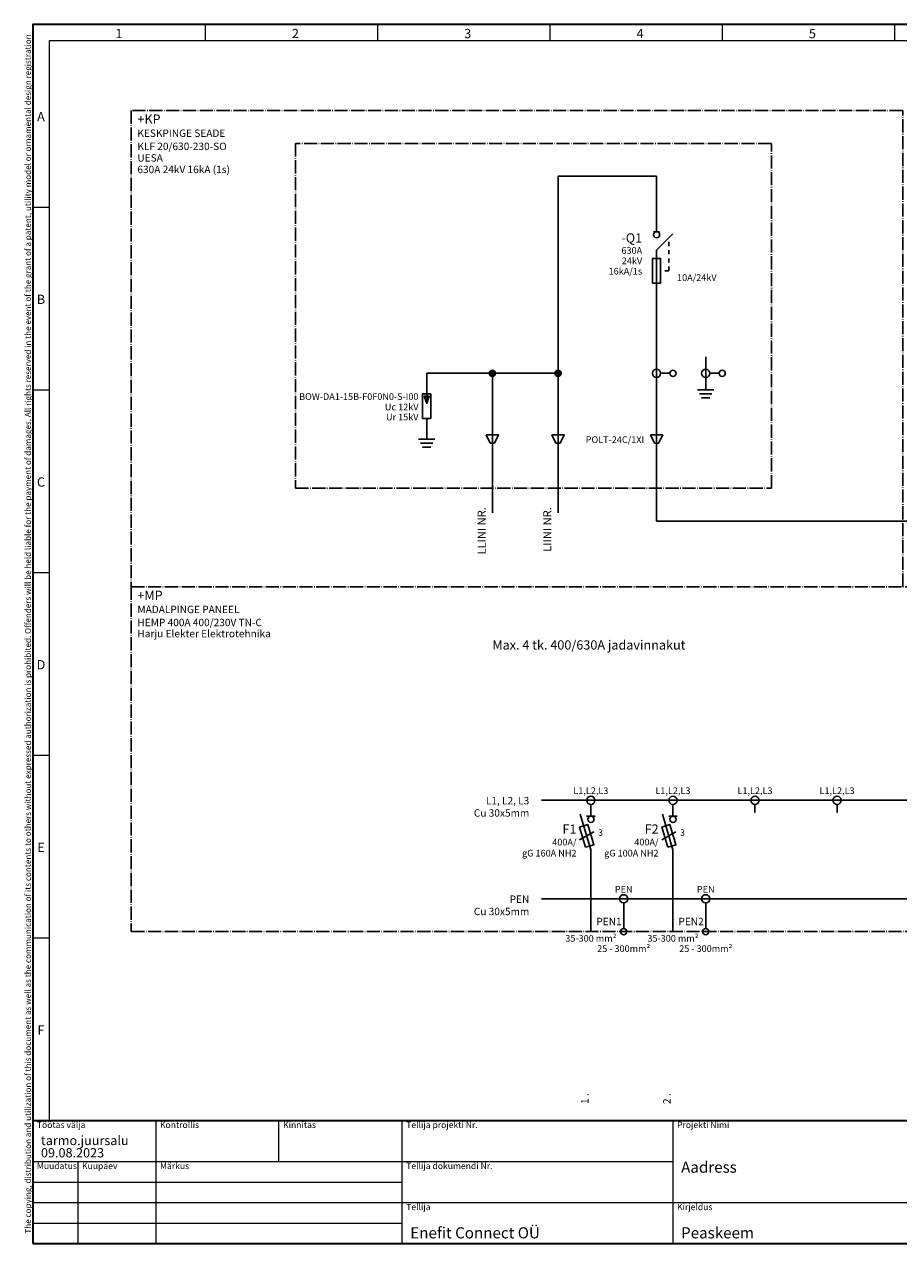
# Model space of a CAD drawing. Units: millimetres. Extents: x -2 to 420, y 0 to 297.
# Drawn here: x -2 to 211, y 0 to 297 of the extents above; entities that cross this region are included whole.
import ezdxf
from ezdxf.enums import TextEntityAlignment as Align

# ---------------------------------------------------------------- set-up
doc = ezdxf.new("R2010")
doc.units = ezdxf.units.MM
doc.linetypes.add('EPL_DASH', pattern=[1, 0.5, -0.5])
doc.linetypes.add('EPL_DASHDOT', pattern=[1, 0.8, -0.1, 0, -0.1])
for name, color, linetype, lineweight in [('EPLAN108', 5, 'Continuous', 35), ('EPLAN201', 7, 'Continuous', 35), ('EPLAN300', 5, 'Continuous', 25), ('EPLAN302', 5, 'Continuous', 25), ('EPLAN307', 134, 'EPL_DASHDOT', 25), ('EPLAN311', 1, 'Continuous', 25), ('EPLAN400', 5, 'Continuous', 35), ('EPLAN405', 7, 'Continuous', 25), ('EPLAN408', 5, 'Continuous', 35), ('EPLAN420', 7, 'Continuous', 35), ('EPLAN421', 5, 'Continuous', 35), ('EPLAN422', 7, 'Continuous', 35), ('EPLAN434', 7, 'Continuous', 35), ('EPLAN440', 7, 'Continuous', 35), ('EPLAN451', 7, 'Continuous', 35), ('EPLAN452', 7, 'Continuous', 35), ('EPLAN453', 7, 'Continuous', 35), ('EPLAN491', 5, 'Continuous', 25), ('EPLAN492', 5, 'Continuous', 25), ('EPLAN500', 7, 'Continuous', 35), ('EPLAN501', 7, 'Continuous', 35), ('EPLAN502', 7, 'Continuous', 35), ('EPLAN503', 7, 'Continuous', 35), ('EPLAN504', 7, 'Continuous', 35), ('EPLAN510', 5, 'Continuous', 25), ('EPLAN512', 5, 'Continuous', 35), ('EPLAN540', 7, 'Continuous', 25), ('EPLAN542', 3, 'Continuous', 25), ('EPLAN547', 3, 'Continuous', 25)]:
    doc.layers.add(name, color=color, linetype=linetype, lineweight=lineweight)
doc.styles.add('Tahoma', font='txt')

# ---------------------------------------------------------------- blocks, each defined once
blk = doc.blocks.new('EPLFRAME')
at = {"layer": 'EPLAN201', "ltscale": 4}
for p, q in [((0, 297), (0, 252)), ((0, 30), (420, 30))]:
    blk.add_line(p, q, dxfattribs=at)
at = {"layer": 'EPLAN201', "lineweight": 18, "ltscale": 4}
for p, q in [((42, 297), (42, 293)), ((84, 297), (84, 293)), ((126, 297), (126, 293)), ((168, 297), (168, 293)), ((210, 297), (210, 293)), ((4, 293), (4, 30)), ((416, 293), (4, 293)), ((0, 252.5), (4, 252.5)), ((0, 208), (4, 208)), ((0, 163.5), (4, 163.5)), ((0, 119), (4, 119)), ((0, 74.5), (4, 74.5)), ((30, 30), (30, 0.05)), ((60, 20), (60, 30)), ((90, 0), (90, 30)), ((156, 30), (156, 0)), ((0, 20), (156, 20)), ((11, 20), (11, 0.05)), ((0, 15), (90, 15)), ((0, 10), (254, 10)), ((90, 10), (156, 10)), ((0, 5), (90, 5))]:
    blk.add_line(p, q, dxfattribs=at)
at = {"layer": 'EPLAN201', "lineweight": 13, "ltscale": 4}
blk.add_line((215, 0), (0, 0), dxfattribs=at)
at = {"layer": 'EPLAN201', "ltscale": 4}
blk.add_lwpolyline([(0, 0), (420, 0), (420, 297), (0, 297)], close=True, dxfattribs=at)
at = {"layer": 'EPLAN201', "style": 'Tahoma'}
blk.add_text('The copying, distribution and utilization of this document as well as the communication of its contents to others without expressed authorization is prohibited. Offenders will be held liable for the payment of damages. All rights reserved in the event of the grant of a patent, utility model or ornamental design registration', height=1.4448, rotation=90, dxfattribs=at).set_placement((0, 148.5), align=Align.BOTTOM_CENTER)
for s, height, p in [('Töötas välja', 1.5351, (1, 29.69)), ('Kontrollis', 1.535, (31, 29.69)), ('Kinnitas', 1.535, (61, 29.69)), ('Tellija projekti Nr.', 1.5351, (91, 29.69)), ('Projekti Nimi', 1.5351, (157, 29.69)), ('Muudatus', 1.535, (1, 19.69)), ('Kuupäev', 1.535, (12, 19.69)), ('Märkus', 1.535, (31, 19.69)), ('Tellija dokumendi Nr.', 1.5351, (91, 19.69)), ('Tellija', 1.535, (91, 9.69)), ('Kirjeldus', 1.535, (157, 9.69))]:
    blk.add_text(s, height=height, dxfattribs=at).set_placement(p, align=Align.TOP_LEFT)
at = {"layer": 'EPLAN451', "style": 'Tahoma'}
for tag, p, height in [('14_10162', (32, 24), 2.26), ('14_10160', (62, 24), 2.26), ('14_10013', (158, 22.27), 2.71), ('14_10023', (2, 21), 2.26), ('14_10163', (32, 21), 2.26), ('14_10161', (62, 21), 2.26), ('14_40024', (92, 21), 2.71), ('14_10011', (158, 17.27), 2.71), ('14_40025', (92, 11), 2.71), ('14_10015', (258, 7), 1.81), ('14_10240', (258, 4), 1.81), ('14_10242', (258, 1), 1.81)]:
    blk.add_attdef(tag, p, '', height=height, dxfattribs=at)
for tag, p in [('14_10016', (318, 7)), ('14_10017', (318, 4)), ('14_10239', (318, 1))]:
    blk.add_attdef(tag, text='', height=1.81, dxfattribs=at).set_placement(p, align=Align.RIGHT)
at = {"layer": 'EPLAN452', "style": 'Tahoma'}
for tag, p, height in [('14_10020', (2, 24), 2.26), ('4_11090[11]', (256, 21), 2.71), ('4_1120', (324, 21), 2.26), ('4_1220', (364, 21), 2.26), ('4_11071[1]_1', (2, 11), 2.26), ('4_11074[1]', (13, 11.05), 1.81), ('4_11072[1]', (32, 11.05), 1.81), ('4_11090[10]', (324, 11), 2.71), ('4_11071[1]', (386, 11), 2.71), ('4_1500', (404, 11), 2.71), ('4_11071[2]', (2, 6), 2.26), ('4_11074[2]', (13, 6), 1.81), ('4_11072[2]', (32, 6), 1.81), ('4_11071[3]', (2, 1), 2.26), ('14_10102', (92, 1.27), 2.71), ('4_11011', (158, 1.27), 2.71), ('21_18041[1]', (324, 1), 2.26), ('4_11048', (369, 1), 2.26), ('4_11042', (386, 1), 2.26), ('4_11004', (404, 1), 2.26), ('4_11074[3]', (13, 1), 1.81), ('4_11072[3]', (32, 1), 1.81)]:
    blk.add_attdef(tag, p, '', height=height, dxfattribs=at)
at = {"layer": 'EPLAN453', "style": 'Tahoma'}
for tag, p in [('53_19005_1', (21, 294.77)), ('53_19005_2', (64, 294.77)), ('53_19005_3', (106, 294.77)), ('53_19005_4', (148, 294.77)), ('53_19005_5', (190, 294.77)), ('53_19005_6', (232, 294.77)), ('53_19005_7', (274, 294.77)), ('53_19005_8', (316, 294.77)), ('53_19005_9', (358, 294.77)), ('53_19005', (399, 294.77)), ('53_19006_7', (2, 274.52)), ('53_19006_1', (418, 274.52)), ('53_19006_6', (2, 230.02)), ('53_19006', (418, 230.02)), ('53_19006_8', (2, 185.52)), ('53_19006_2', (418, 185.52)), ('53_19006_9', (2, 141.02)), ('53_19006_3', (418, 141.02)), ('53_19006_10', (2, 96.52)), ('53_19006_4', (418, 96.52)), ('53_19006_11', (2, 52.02)), ('53_19006_5', (418, 52.02))]:
    blk.add_attdef(tag, text='', height=2.26, dxfattribs=at).set_placement(p, align=Align.MIDDLE_CENTER)
blk = doc.blocks.new('EPLSYM_LibrarySPECIAL_Symbol30_Variant3_Placement2')
at = {"layer": 'EPLAN302', "ltscale": 4}
for p, q in [((0, -1.5), (0, 1.5)), ((2, 0), (1, 0))]:
    blk.add_line(p, q, dxfattribs=at)
blk.add_circle((0, 0), 1, dxfattribs=at)
at = {"layer": 'EPLAN420', "style": 'Tahoma'}
blk.add_attdef('17_20036', text='', height=1.6254, dxfattribs=at).set_placement((-1, -0.16254), align=Align.MIDDLE_RIGHT)
at = {"layer": 'EPLAN421', "style": 'Tahoma'}
blk.add_attdef('17_20039', text='', height=1.1739, dxfattribs=at).set_placement((2.3, 1.3), align=Align.BOTTOM_LEFT)
blk = doc.blocks.new('EPLSYM_LibraryIEC_symbol_Symbol1410_Variant7_Placement1')
at = {"layer": 'EPLAN300', "ltscale": 4}
blk.add_line((-0.75, 0), (-2, 0), dxfattribs=at)
at = {"layer": 'EPLAN300', "linetype": 'Continuous', "ltscale": 4}
blk.add_circle((0, 0), 0.75, dxfattribs=at)
at = {"layer": 'EPLAN422', "style": 'Tahoma'}
blk.add_attdef('17_20030', text='', height=1.6254, dxfattribs=at).set_placement((1.4, -0.72508), align=Align.TOP_RIGHT)
at = {"layer": 'EPLAN434', "style": 'Tahoma'}
blk.add_attdef('17_20225', text='', height=1.6254, dxfattribs=at).set_placement((27.85, -0.72508), align=Align.TOP_LEFT)
at = {"layer": 'EPLAN500', "style": 'Tahoma'}
blk.add_attdef('17_20027', text='', height=1.6254, dxfattribs=at).set_placement((-3.7, -4.27508), align=Align.TOP_RIGHT)
at = {"layer": 'EPLAN501', "style": 'Tahoma'}
blk.add_attdef('17_20011', text='', height=1.6254, dxfattribs=at).set_placement((-3.7, -9.67508), align=Align.TOP_RIGHT)
at = {"layer": 'EPLAN502', "style": 'Tahoma'}
blk.add_attdef('17_20025', text='', height=1.6254, dxfattribs=at).set_placement((-3.7, -12.37508), align=Align.TOP_RIGHT)
at = {"layer": 'EPLAN503', "style": 'Tahoma'}
blk.add_attdef('17_20024', text='', height=1.6254, dxfattribs=at).set_placement((-3.7, -15.07508), align=Align.TOP_RIGHT)
at = {"layer": 'EPLAN504', "style": 'Tahoma'}
blk.add_attdef('17_20901[1]', text='', height=1.6254, dxfattribs=at).set_placement((-3.7, -6.97508), align=Align.TOP_RIGHT)
at = {"layer": 'EPLAN512', "style": 'Tahoma'}
blk.add_attdef('17_20201[1]', text='', height=1.6254, dxfattribs=at).set_placement((-3.7, -17.77508), align=Align.TOP_RIGHT)
blk = doc.blocks.new('EPLSYM_LibraryIEC_symbol_Symbol300_Variant4_Placement2')
at = {"layer": 'EPLAN300', "linetype": 'Continuous', "ltscale": 4}
for p, q in [((-2, 0), (2, 0)), ((0, 2), (0, 0)), ((-1.5, -1), (1.5, -1)), ((-1, -2), (1, -2))]:
    blk.add_line(p, q, dxfattribs=at)
at = {"layer": 'EPLAN420', "style": 'Tahoma'}
blk.add_attdef('17_20028[1]', text='', height=1.63, dxfattribs=at).set_placement((0.6, 0.6), align=Align.BOTTOM_RIGHT)
at = {"layer": 'EPLAN421', "style": 'Tahoma'}
blk.add_attdef('17_20029[1]', text='', height=1.17, dxfattribs=at).set_placement((0.6, 3.3), align=Align.BOTTOM_LEFT)
blk = doc.blocks.new('EPLSYM_LibrarySPECIAL_Symbol23_Variant4_Placement2')
at = {"layer": 'EPLAN302', "ltscale": 4}
blk.add_line((0, 4), (0, -2), dxfattribs=at)
at = {"layer": 'EPLAN421', "style": 'Tahoma'}
blk.add_attdef('17_20039', text='', height=1.17, dxfattribs=at).set_placement((2.3, 1.5), align=Align.BOTTOM_RIGHT)
at = {"layer": 'EPLAN421', "color": 5, "style": 'Tahoma'}
blk.add_attdef('17_20036', text='', height=2.26, dxfattribs=at).set_placement((2, 0), align=Align.BOTTOM_LEFT)
blk = doc.blocks.new('EPLSYM_LibraryIEC_symbol_Symbol51_Variant0_Placement2')
at = {"layer": 'EPLAN300', "linetype": 'Continuous', "ltscale": 4}
for p, q in [((0, 6), (0, 3)), ((0, -3), (0, -6))]:
    blk.add_line(p, q, dxfattribs=at)
blk.add_lwpolyline([(-1, -3), (1, -3), (1, 3), (-1, 3)], close=True, dxfattribs=at)
at = {"layer": 'EPLAN420', "style": 'Tahoma'}
blk.add_attdef('17_20028[1]', text='', height=1.6254, dxfattribs=at).set_placement((0.6, 3.6), align=Align.BOTTOM_RIGHT)
blk.add_attdef('17_20028[2]', text='', height=1.6254, dxfattribs=at).set_placement((0.6, -3.92508), align=Align.TOP_RIGHT)
at = {"layer": 'EPLAN421', "style": 'Tahoma'}
blk.add_attdef('17_20029[1]', text='', height=1.1739, dxfattribs=at).set_placement((0.6, 6.3), align=Align.BOTTOM_LEFT)
blk.add_attdef('17_20029[2]', text='', height=1.1739, dxfattribs=at).set_placement((0.6, -6.53478), align=Align.TOP_LEFT)
at = {"layer": 'EPLAN440', "style": 'Tahoma'}
blk.add_attdef('17_20300', text='', height=1.6254, dxfattribs=at).set_placement((-4, -3.38754), align=Align.MIDDLE_RIGHT)
blk = doc.blocks.new('EPLSYM_LibraryIEC_symbol_Symbol1410_Variant2_Placement2')
at = {"layer": 'EPLAN300', "linetype": 'Continuous', "ltscale": 4}
blk.add_line((0, 2), (0, 0.75), dxfattribs=at)
blk.add_circle((0, 0), 0.75, dxfattribs=at)
at = {"layer": 'EPLAN408', "style": 'Tahoma'}
blk.add_attdef('17_20010', text='', height=1.806, dxfattribs=at).set_placement((-3.7, -0.2), align=Align.BOTTOM_RIGHT)
at = {"layer": 'EPLAN422', "style": 'Tahoma'}
blk.add_attdef('17_20030', text='', height=1.6254, dxfattribs=at).set_placement((1.4, -0.56254), align=Align.MIDDLE_LEFT)
at = {"layer": 'EPLAN500', "style": 'Tahoma'}
blk.add_attdef('17_20027', text='', height=1.6254, dxfattribs=at).set_placement((-3.7, -4.27508), align=Align.TOP_RIGHT)
at = {"layer": 'EPLAN501', "style": 'Tahoma'}
blk.add_attdef('17_20011', text='', height=1.6254, dxfattribs=at).set_placement((-3.7, -9.67508), align=Align.TOP_RIGHT)
at = {"layer": 'EPLAN502', "style": 'Tahoma'}
blk.add_attdef('17_20025', text='', height=1.6254, dxfattribs=at).set_placement((-3.7, -12.37508), align=Align.TOP_RIGHT)
at = {"layer": 'EPLAN503', "style": 'Tahoma'}
blk.add_attdef('17_20024', text='', height=1.6254, dxfattribs=at).set_placement((-3.7, -15.07508), align=Align.TOP_RIGHT)
at = {"layer": 'EPLAN504', "style": 'Tahoma'}
blk.add_attdef('17_20901[1]', text='', height=1.6254, dxfattribs=at).set_placement((-3.7, -6.97508), align=Align.TOP_RIGHT)
blk = doc.blocks.new('EPLSYM_LibraryIEC_single_symbol_Symbol1283_Variant0_Placement2')
at = {"layer": 'EPLAN300', "linetype": 'Continuous', "ltscale": 4}
for p, q in [((0, 6.86), (0, 4.11)), ((-2.57, 4.63), (0, -4.11)), ((-1.03, 4.11), (1.03, 4.11)), ((-2.73, -1.65), (0.7, 0.29)), ((0, -4.11), (0, -6.86))]:
    blk.add_line(p, q, dxfattribs=at)
blk.add_lwpolyline([(-1.27, -3.45), (0.71, -2.87), (-0.76, 2.06), (-2.73, 1.48)], close=True, dxfattribs=at)
at = {"layer": 'EPLAN300', "ltscale": 4}
blk.add_circle((0, 3.37), 0.75, dxfattribs=at)
at = {"layer": 'EPLAN300', "style": 'Tahoma'}
blk.add_text('3', height=1.55, dxfattribs=at).set_placement((1.76, 0.13), align=Align.MIDDLE_LEFT)
at = {"layer": 'EPLAN400', "style": 'Tahoma'}
blk.add_attdef('17_20010', text='', height=2.26, dxfattribs=at).set_placement((-5.5, -0.23), align=Align.MIDDLE_RIGHT)
at = {"layer": 'EPLAN440', "style": 'Tahoma'}
blk.add_attdef('17_20300', text='', height=1.63, dxfattribs=at).set_placement((-5.5, -3.39), align=Align.MIDDLE_RIGHT)
at = {"layer": 'EPLAN500', "style": 'Tahoma'}
blk.add_attdef('17_20027', text='', height=1.63, dxfattribs=at).set_placement((-5.5, -6.09), align=Align.MIDDLE_RIGHT)
at = {"layer": 'EPLAN501', "style": 'Tahoma'}
blk.add_attdef('17_20011', text='', height=1.63, dxfattribs=at).set_placement((-5.5, -11.49), align=Align.MIDDLE_RIGHT)
at = {"layer": 'EPLAN502', "color": 0, "style": 'Tahoma'}
blk.add_attdef('17_20025', text='', height=1.81, dxfattribs=at).set_placement((-5.5, -14.03), align=Align.BOTTOM_LEFT)
at = {"layer": 'EPLAN503', "style": 'Tahoma'}
blk.add_attdef('17_20024', text='', height=1.81, dxfattribs=at).set_placement((-5.5, -16.73), align=Align.BOTTOM_LEFT)
at = {"layer": 'EPLAN504', "style": 'Tahoma'}
blk.add_attdef('17_20901[1]', text='', height=1.63, dxfattribs=at).set_placement((-5.5, -8.79), align=Align.MIDDLE_RIGHT)
blk = doc.blocks.new('EPLSYM_LibrarySPECIAL_Symbol30_Variant2_Placement2')
at = {"layer": 'EPLAN302', "ltscale": 4}
for p, q in [((1.5, 0), (-1.5, 0)), ((0, -1), (0, -3))]:
    blk.add_line(p, q, dxfattribs=at)
blk.add_circle((0, 0), 1, dxfattribs=at)
at = {"layer": 'EPLAN420', "style": 'Tahoma'}
blk.add_attdef('17_20036', text='', height=1.63, dxfattribs=at).set_placement((0, 1), align=Align.BOTTOM_CENTER)
at = {"layer": 'EPLAN421', "style": 'Tahoma'}
blk.add_attdef('17_20039', text='', height=1.17, dxfattribs=at).set_placement((2.3, -4.9), align=Align.BOTTOM_LEFT)
blk = doc.blocks.new('EPLSYM_LibrarySPECIAL_Symbol2_Variant0_Placement1')
at = {"layer": 'EPLAN307', "ltscale": 4}
blk.add_lwpolyline([(0, -116), (188, -116), (188, 0), (0, 0)], close=True, dxfattribs=at)
at = {"layer": 'EPLAN400', "style": 'Tahoma'}
blk.add_attdef('88_20010', text='', height=2.26, dxfattribs=at).set_placement((-1.5, -0.95), align=Align.TOP_LEFT)
at = {"layer": 'EPLAN500', "style": 'Tahoma'}
blk.add_attdef('88_20027', text='', height=1.81, dxfattribs=at).set_placement((-1.5, -4.81), align=Align.TOP_LEFT)
at = {"layer": 'EPLAN501', "style": 'Tahoma'}
blk.add_attdef('88_20011', text='', height=1.81, dxfattribs=at).set_placement((-1.5, -10.01), align=Align.TOP_LEFT)
at = {"layer": 'EPLAN502', "style": 'Tahoma'}
blk.add_attdef('88_20025', text='', height=1.63, dxfattribs=at).set_placement((-1.5, -12.68), align=Align.TOP_RIGHT)
at = {"layer": 'EPLAN503', "style": 'Tahoma'}
blk.add_attdef('88_20024', text='', height=1.81, dxfattribs=at).set_placement((-1.5, -15.41), align=Align.TOP_RIGHT)
at = {"layer": 'EPLAN504', "style": 'Tahoma'}
blk.add_attdef('88_20901[1]', text='', height=1.63, dxfattribs=at).set_placement((-1.5, -7.28), align=Align.TOP_RIGHT)
blk = doc.blocks.new('EPLSYM_LibrarySPECIAL_Symbol2_Variant0_Placement1_1')
at = {"layer": 'EPLAN307', "ltscale": 4}
blk.add_lwpolyline([(0, -84), (364, -84), (364, 0), (0, 0)], close=True, dxfattribs=at)
at = {"layer": 'EPLAN400', "style": 'Tahoma'}
blk.add_attdef('88_20010', text='', height=2.2575, dxfattribs=at).set_placement((-1.5, -0.9515), align=Align.TOP_LEFT)
at = {"layer": 'EPLAN500', "style": 'Tahoma'}
blk.add_attdef('88_20027', text='', height=1.806, dxfattribs=at).set_placement((-1.5, -4.7918), align=Align.TOP_LEFT)
at = {"layer": 'EPLAN501', "style": 'Tahoma'}
blk.add_attdef('88_20011', text='', height=1.806, dxfattribs=at).set_placement((-1.5, -10.0112), align=Align.TOP_LEFT)
at = {"layer": 'EPLAN502', "style": 'Tahoma'}
blk.add_attdef('88_20025', text='', height=1.6254, dxfattribs=at).set_placement((-1.5, -12.67508), align=Align.TOP_RIGHT)
at = {"layer": 'EPLAN503', "style": 'Tahoma'}
blk.add_attdef('88_20024', text='', height=1.806, dxfattribs=at).set_placement((-1.5, -15.4112), align=Align.TOP_RIGHT)
at = {"layer": 'EPLAN504', "style": 'Tahoma'}
blk.add_attdef('88_20901[1]', text='', height=1.6254, dxfattribs=at).set_placement((-1.5, -7.27508), align=Align.TOP_RIGHT)
blk = doc.blocks.new('EPLSYM_LibraryHE_single_symbol_Symbol22_Variant0_Placement2')
at = {"layer": 'EPLAN300', "ltscale": 4}
blk.add_line((0, 2), (0, -2), dxfattribs=at)
blk.add_lwpolyline([(-1.5, 1), (1.5, 1), (0.5, -1), (-0.5, -1)], close=True, dxfattribs=at)
at = {"layer": 'EPLAN440', "style": 'Tahoma'}
blk.add_attdef('17_20300', text='', height=1.6254, dxfattribs=at).set_placement((-2, -3.38754), align=Align.MIDDLE_RIGHT)
at = {"layer": 'EPLAN500', "style": 'Tahoma'}
blk.add_attdef('17_20027', text='', height=1.6254, dxfattribs=at).set_placement((-2, -6.08754), align=Align.MIDDLE_RIGHT)
at = {"layer": 'EPLAN501', "style": 'Tahoma'}
blk.add_attdef('17_20011', text='', height=1.6254, dxfattribs=at).set_placement((-2, -11.48754), align=Align.MIDDLE_RIGHT)
at = {"layer": 'EPLAN502', "style": 'Tahoma'}
blk.add_attdef('17_20025', text='', height=1.6254, dxfattribs=at).set_placement((-2, -14.18754), align=Align.MIDDLE_RIGHT)
at = {"layer": 'EPLAN503', "style": 'Tahoma'}
blk.add_attdef('17_20024', text='', height=1.6254, dxfattribs=at).set_placement((-2, -16.88754), align=Align.MIDDLE_RIGHT)
at = {"layer": 'EPLAN504', "style": 'Tahoma'}
blk.add_attdef('17_20901[1]', text='', height=1.6254, dxfattribs=at).set_placement((-2, -8.78754), align=Align.MIDDLE_RIGHT)
blk = doc.blocks.new('EPLSYM_LibrarySPECIAL_Symbol23_Variant0_Placement2')
at = {"layer": 'EPLAN302', "ltscale": 4}
blk.add_line((0, 4), (0, -2), dxfattribs=at)
at = {"layer": 'EPLAN421', "color": 5, "style": 'Tahoma'}
blk.add_attdef('17_20036', text='', height=2.26, dxfattribs=at).set_placement((2, 0), align=Align.BOTTOM_RIGHT)
at = {"layer": 'EPLAN421', "style": 'Tahoma'}
blk.add_attdef('17_20039', text='', height=1.17, dxfattribs=at).set_placement((2.3, 1.5), align=Align.BOTTOM_LEFT)
blk = doc.blocks.new('EPLSYM_LibraryHE_single_symbol_Symbol45_Variant0_Placement2')
at = {"layer": 'EPLAN300', "ltscale": 4}
for p, q in [((0, 2.5), (0, 4.5)), ((-0.75, 2.5), (0.75, 2.5)), ((4, 2), (0, -2)), ((0, -2), (0, -12))]:
    blk.add_line(p, q, dxfattribs=at)
at = {"layer": 'EPLAN300', "linetype": 'EPL_DASH', "ltscale": 2}
for q in [(3, 0.94), (1, -7)]:
    blk.add_line((3, -7), q, dxfattribs=at)
at = {"layer": 'EPLAN300', "ltscale": 4}
blk.add_lwpolyline([(-1, -10), (1, -10), (1, -4), (-1, -4)], close=True, dxfattribs=at)
blk.add_circle((0, 1.75), 0.75, dxfattribs=at)
at = {"layer": 'EPLAN400', "style": 'Tahoma'}
blk.add_attdef('17_20010', text='', height=2.26, dxfattribs=at).set_placement((-9, -0.23), align=Align.MIDDLE_RIGHT)
at = {"layer": 'EPLAN440', "style": 'Tahoma'}
blk.add_attdef('17_20300', text='', height=1.63, dxfattribs=at).set_placement((-9, -3.39), align=Align.MIDDLE_RIGHT)
at = {"layer": 'EPLAN500', "style": 'Tahoma'}
blk.add_attdef('17_20027', text='', height=1.63, dxfattribs=at).set_placement((-9, -6.09), align=Align.MIDDLE_RIGHT)
at = {"layer": 'EPLAN501', "style": 'Tahoma'}
blk.add_attdef('17_20011', text='', height=1.63, dxfattribs=at).set_placement((-9, -11.49), align=Align.MIDDLE_RIGHT)
at = {"layer": 'EPLAN502', "color": 0, "style": 'Tahoma'}
blk.add_attdef('17_20025', text='', height=1.81, dxfattribs=at).set_placement((-9, -14.03), align=Align.BOTTOM_LEFT)
at = {"layer": 'EPLAN503', "style": 'Tahoma'}
blk.add_attdef('17_20024', text='', height=1.81, dxfattribs=at).set_placement((-9, -16.73), align=Align.BOTTOM_LEFT)
at = {"layer": 'EPLAN504', "style": 'Tahoma'}
blk.add_attdef('17_20901[1]', text='', height=1.63, dxfattribs=at).set_placement((-9, -8.79), align=Align.MIDDLE_RIGHT)
blk = doc.blocks.new('EPLSYM_LibrarySPECIAL_Symbol2_Variant0_Placement1_3')
at = {"layer": 'EPLAN307', "ltscale": 4}
blk.add_lwpolyline([(0, -80), (116, -80), (116, 4), (0, 4)], close=True, dxfattribs=at)
at = {"layer": 'EPLAN500', "style": 'Tahoma'}
blk.add_attdef('88_20027', text='', height=1.806, dxfattribs=at).set_placement((-1.5, -4.6112), align=Align.TOP_RIGHT)
at = {"layer": 'EPLAN501', "style": 'Tahoma'}
blk.add_attdef('88_20011', text='', height=1.6254, dxfattribs=at).set_placement((-1.5, -9.97508), align=Align.TOP_RIGHT)
at = {"layer": 'EPLAN502', "style": 'Tahoma'}
blk.add_attdef('88_20025', text='', height=1.6254, dxfattribs=at).set_placement((-1.5, -12.67508), align=Align.TOP_RIGHT)
at = {"layer": 'EPLAN503', "style": 'Tahoma'}
blk.add_attdef('88_20024', text='', height=1.6254, dxfattribs=at).set_placement((-1.5, -15.37508), align=Align.TOP_RIGHT)
at = {"layer": 'EPLAN504', "style": 'Tahoma'}
blk.add_attdef('88_20901[1]', text='', height=1.6254, dxfattribs=at).set_placement((-1.5, -7.27508), align=Align.TOP_RIGHT)

msp = doc.modelspace()

# ---------------------------------------------------------------- hatches: boundary and pattern name
at = {"layer": 'EPLAN300', "ltscale": 4}
msp.add_hatch(color=256, dxfattribs=at).paths.add_polyline_path([(95.3826, 206.41815), (96, 204.66885), (96.6174, 206.41815)], flags=0)
at = {"layer": 'EPLAN311', "linetype": 'Continuous', "lineweight": 25, "ltscale": 4}
h = msp.add_hatch(color=1, dxfattribs=at)
edge = h.paths.add_edge_path(flags=0)
edge.add_arc((112, 212), 0.75, 0, 360)
h = msp.add_hatch(color=1, dxfattribs=at)
edge = h.paths.add_edge_path(flags=0)
edge.add_arc((128, 212), 0.75, 0, 360)

# ---------------------------------------------------------------- linework, layer by layer
at = {"layer": 'EPLAN300', "ltscale": 4}
msp.add_line((96, 207), (96, 206.41815), dxfattribs=at)
msp.add_lwpolyline([(95.3826, 206.41815), (96, 204.66885), (96.6174, 206.41815)], close=True, dxfattribs=at)
at = {"layer": 'EPLAN311', "ltscale": 4}
for p, q in [((128, 212), (128, 260)), ((128, 260), (152, 260)), ((152, 260), (152, 248.5)), ((152, 198), (152, 232)), ((96, 212), (110, 212)), ((96, 212), (96, 208)), ((126, 212), (112, 212)), ((112, 212), (112, 198)), ((128, 212), (128, 198)), ((112, 194), (112, 180)), ((128, 194), (128, 180)), ((152, 176), (152, 194)), ((152, 176), (248, 176))]:
    msp.add_line(p, q, dxfattribs=at)
at = {"layer": 'EPLAN311', "color": 1, "linetype": 'Continuous', "lineweight": 25, "ltscale": 4}
for p, q in [((130, 260), (128, 260)), ((128, 260), (128, 258)), ((150, 260), (152, 260)), ((152, 260), (152, 258)), ((128, 214), (128, 210)), ((98, 212), (96, 212)), ((96, 212), (96, 210)), ((110, 212), (114, 212)), ((112, 212), (112, 210)), ((126, 212), (128, 212)), ((152, 178), (152, 176)), ((152, 176), (154, 176))]:
    msp.add_line(p, q, dxfattribs=at)
for centre in [(112, 212), (128, 212)]:
    msp.add_circle(centre, 0.75, dxfattribs=at)
at = {"layer": 'EPLAN510', "ltscale": 4}
msp.add_line((164, 210), (164, 212), dxfattribs=at)
at = {"layer": 'EPLAN540', "ltscale": 4}
for p, q in [((124, 108), (304, 108)), ((136, 94), (136, 76)), ((156, 94), (156, 76)), ((144, 78), (144, 81)), ((164, 78), (164, 81))]:
    msp.add_line(p, q, dxfattribs=at)
at = {"layer": 'EPLAN542', "ltscale": 4}
msp.add_line((96, 200), (96, 198), dxfattribs=at)
at = {"layer": 'EPLAN547', "ltscale": 4}
msp.add_line((124, 84), (320, 84), dxfattribs=at)

# ---------------------------------------------------------------- block references
ref = msp.add_blockref('EPLFRAME', (0, 0))
ref.add_attrib('4_11011', 'Peaskeem', (158, 1.2695), dxfattribs={"layer": 'EPLAN452', "height": 2.709, "style": 'Tahoma'})
ref.add_attrib('14_10102', 'Enefit Connect OÜ', (92, 1.2695), dxfattribs={"layer": 'EPLAN452', "height": 2.709, "style": 'Tahoma'})
ref.add_attrib('53_19005_1', '1', dxfattribs={"layer": 'EPLAN453', "height": 2.2575, "style": 'Tahoma'}).set_placement((21, 294.77425), align=Align.MIDDLE_CENTER)
ref.add_attrib('53_19005_2', '2', dxfattribs={"layer": 'EPLAN453', "height": 2.2575, "style": 'Tahoma'}).set_placement((64, 294.77425), align=Align.MIDDLE_CENTER)
ref.add_attrib('53_19005_3', '3', dxfattribs={"layer": 'EPLAN453', "height": 2.2575, "style": 'Tahoma'}).set_placement((106, 294.77425), align=Align.MIDDLE_CENTER)
ref.add_attrib('53_19005_4', '4', dxfattribs={"layer": 'EPLAN453', "height": 2.2575, "style": 'Tahoma'}).set_placement((148, 294.77425), align=Align.MIDDLE_CENTER)
ref.add_attrib('53_19005_5', '5', dxfattribs={"layer": 'EPLAN453', "height": 2.2575, "style": 'Tahoma'}).set_placement((190, 294.77425), align=Align.MIDDLE_CENTER)
ref.add_attrib('53_19006_6', 'B', dxfattribs={"layer": 'EPLAN453', "height": 2.2575, "style": 'Tahoma'}).set_placement((2, 230.02425), align=Align.MIDDLE_CENTER)
ref.add_attrib('53_19006_7', 'A', dxfattribs={"layer": 'EPLAN453', "height": 2.2575, "style": 'Tahoma'}).set_placement((2, 274.52425), align=Align.MIDDLE_CENTER)
ref.add_attrib('53_19006_8', 'C', dxfattribs={"layer": 'EPLAN453', "height": 2.2575, "style": 'Tahoma'}).set_placement((2, 185.52425), align=Align.MIDDLE_CENTER)
ref.add_attrib('53_19006_9', 'D', dxfattribs={"layer": 'EPLAN453', "height": 2.2575, "style": 'Tahoma'}).set_placement((2, 141.02425), align=Align.MIDDLE_CENTER)
ref.add_attrib('53_19006_10', 'E', dxfattribs={"layer": 'EPLAN453', "height": 2.2575, "style": 'Tahoma'}).set_placement((2, 96.52425), align=Align.MIDDLE_CENTER)
ref.add_attrib('53_19006_11', 'F', dxfattribs={"layer": 'EPLAN453', "height": 2.2575, "style": 'Tahoma'}).set_placement((2, 52.02425), align=Align.MIDDLE_CENTER)
ref.add_attrib('14_10023', '09.08.2023', (2, 21), dxfattribs={"layer": 'EPLAN451', "height": 2.2575, "style": 'Tahoma'})
ref.add_attrib('14_10011', 'Aadress', (158, 17.2695), dxfattribs={"layer": 'EPLAN451', "height": 2.709, "style": 'Tahoma'})
ref.add_attrib('14_10020', 'tarmo.juursalu', (2, 24), dxfattribs={"layer": 'EPLAN452', "height": 2.2575, "style": 'Tahoma'})
ref = msp.add_blockref('EPLSYM_LibrarySPECIAL_Symbol2_Variant0_Placement1', (24, 276))
ref.add_attrib('88_20010', '+KP', dxfattribs={"layer": 'EPLAN400', "height": 2.2575, "style": 'Tahoma'}).set_placement((25.5, 275.0485), align=Align.TOP_LEFT)
ref.add_attrib('88_20011', 'KESKPINGE SEADE', dxfattribs={"layer": 'EPLAN501', "height": 1.806, "style": 'Tahoma'}).set_placement((25.5, 271.3888), align=Align.TOP_LEFT)
ref.add_attrib('88_20027', 'KLF 20/630-230-SO', dxfattribs={"layer": 'EPLAN500', "height": 1.806, "style": 'Tahoma'}).set_placement((25.5, 268.18813), align=Align.TOP_LEFT)
ref.add_attrib('88_20027/1', 'UESA', dxfattribs={"layer": 'EPLAN500', "height": 1.806, "style": 'Tahoma'}).set_placement((25.5, 265.3788), align=Align.TOP_LEFT)
ref.add_attrib('88_20027/2', '630A 24kV 16kA (1s)', dxfattribs={"layer": 'EPLAN500', "height": 1.806, "style": 'Tahoma'}).set_placement((25.5, 262.56947), align=Align.TOP_LEFT)
for name, p in [('EPLSYM_LibrarySPECIAL_Symbol2_Variant0_Placement1_3', (64, 264)), ('EPLSYM_LibrarySPECIAL_Symbol23_Variant4_Placement2', (164, 212)), ('EPLSYM_LibrarySPECIAL_Symbol30_Variant3_Placement2', (152, 212)), ('EPLSYM_LibraryIEC_symbol_Symbol1410_Variant7_Placement1', (156, 212)), ('EPLSYM_LibrarySPECIAL_Symbol30_Variant3_Placement2', (164, 212)), ('EPLSYM_LibraryIEC_symbol_Symbol1410_Variant7_Placement1', (168, 212)), ('EPLSYM_LibraryIEC_symbol_Symbol300_Variant4_Placement2', (164, 208)), ('EPLSYM_LibraryIEC_symbol_Symbol300_Variant4_Placement2', (96, 196)), ('EPLSYM_LibraryHE_single_symbol_Symbol22_Variant0_Placement2', (112, 196)), ('EPLSYM_LibraryHE_single_symbol_Symbol22_Variant0_Placement2', (128, 196))]:
    msp.add_blockref(name, p)
ref = msp.add_blockref('EPLSYM_LibraryHE_single_symbol_Symbol45_Variant0_Placement2', (152, 244))
ref.add_attrib('17_20010', '-Q1', dxfattribs={"layer": 'EPLAN400', "height": 2.2575, "style": 'Tahoma'}).set_placement((148.5, 244.97425), align=Align.MIDDLE_RIGHT)
ref.add_attrib('17_20190.1_22006', '630A', dxfattribs={"layer": 'EPLAN491', "height": 1.6254, "style": 'Tahoma'}).set_placement((148.5, 241.92982), align=Align.MIDDLE_RIGHT)
ref.add_attrib('17_20190.1_22006/1', '24kV', dxfattribs={"layer": 'EPLAN491', "height": 1.6254, "style": 'Tahoma'}).set_placement((148.5, 239.40142), align=Align.MIDDLE_RIGHT)
ref.add_attrib('17_20190.1_22006/2', '16kA/1s', dxfattribs={"layer": 'EPLAN491', "height": 1.6254, "style": 'Tahoma'}).set_placement((148.5, 236.87302), align=Align.MIDDLE_RIGHT)
ref.add_attrib('17_20190.2_22006', '10A/24kV', dxfattribs={"layer": 'EPLAN491', "height": 1.6254, "style": 'Tahoma'}).set_placement((157, 234), align=Align.BOTTOM_LEFT)
ref = msp.add_blockref('EPLSYM_LibraryIEC_symbol_Symbol51_Variant0_Placement2', (96, 204))
ref.add_attrib('17_20190.1_22002', 'BOW-DA1-15B-F0F0N0-S-I00', dxfattribs={"layer": 'EPLAN492', "color": 0, "height": 1.6254, "style": 'Tahoma'}).set_placement((94, 206.33746), align=Align.MIDDLE_RIGHT)
ref.add_attrib('17_20190.1_22006', 'Uc 12kV', dxfattribs={"layer": 'EPLAN491', "color": 0, "height": 1.6254, "style": 'Tahoma'}).set_placement((94, 203.79095), align=Align.MIDDLE_RIGHT)
ref.add_attrib('17_20190.1_22006/1', 'Ur 15kV', dxfattribs={"layer": 'EPLAN491', "color": 0, "height": 1.6254, "style": 'Tahoma'}).set_placement((94, 201.35286), align=Align.MIDDLE_RIGHT)
ref = msp.add_blockref('EPLSYM_LibraryHE_single_symbol_Symbol22_Variant0_Placement2', (152, 196))
ref.add_attrib('17_20190.1_22002', 'POLT-24C/1XI', dxfattribs={"layer": 'EPLAN492', "height": 1.6254, "style": 'Tahoma'}).set_placement((149, 195.83746), align=Align.MIDDLE_RIGHT)
ref = msp.add_blockref('EPLSYM_LibrarySPECIAL_Symbol23_Variant0_Placement2', (112, 180))
ref.add_attrib('17_20011', 'LLINI NR. ', dxfattribs={"layer": 'EPLAN501', "height": 1.9866, "rotation": 90, "style": 'Tahoma'}).set_placement((111, 180), align=Align.BOTTOM_RIGHT)
ref = msp.add_blockref('EPLSYM_LibrarySPECIAL_Symbol23_Variant0_Placement2', (128, 180))
ref.add_attrib('17_20011', 'LIINI NR. ', dxfattribs={"layer": 'EPLAN501', "height": 1.9866, "rotation": 90, "style": 'Tahoma'}).set_placement((127, 180), align=Align.BOTTOM_RIGHT)
ref = msp.add_blockref('EPLSYM_LibrarySPECIAL_Symbol2_Variant0_Placement1_1', (24, 160))
ref.add_attrib('88_20010', '+MP', dxfattribs={"layer": 'EPLAN400', "height": 2.2575, "style": 'Tahoma'}).set_placement((25.5, 159.0485), align=Align.TOP_LEFT)
ref.add_attrib('88_20011', 'MADALPINGE PANEEL', dxfattribs={"layer": 'EPLAN501', "height": 1.806, "style": 'Tahoma'}).set_placement((25.5, 155.3888), align=Align.TOP_LEFT)
ref.add_attrib('88_20027', 'HEMP 400A 400/230V TN-C', dxfattribs={"layer": 'EPLAN500', "height": 1.806, "style": 'Tahoma'}).set_placement((25.5, 152.2082), align=Align.TOP_LEFT)
ref.add_attrib('88_20027/1', 'Harju Elekter Elektrotehnika', dxfattribs={"layer": 'EPLAN500', "height": 1.806, "style": 'Tahoma'}).set_placement((25.5, 149.4992), align=Align.TOP_LEFT)
ref = msp.add_blockref('EPLSYM_LibrarySPECIAL_Symbol30_Variant2_Placement2', (136, 108))
ref.add_attrib('17_20036', 'L1,L2,L3', dxfattribs={"layer": 'EPLAN420', "height": 1.6254, "style": 'Tahoma'}).set_placement((136, 109), align=Align.BOTTOM_CENTER)
ref = msp.add_blockref('EPLSYM_LibrarySPECIAL_Symbol30_Variant2_Placement2', (156, 108))
ref.add_attrib('17_20036', 'L1,L2,L3', dxfattribs={"layer": 'EPLAN420', "height": 1.6254, "style": 'Tahoma'}).set_placement((156, 109), align=Align.BOTTOM_CENTER)
ref = msp.add_blockref('EPLSYM_LibrarySPECIAL_Symbol30_Variant2_Placement2', (176, 108))
ref.add_attrib('17_20036', 'L1,L2,L3', dxfattribs={"layer": 'EPLAN420', "height": 1.6254, "style": 'Tahoma'}).set_placement((176, 109), align=Align.BOTTOM_CENTER)
ref = msp.add_blockref('EPLSYM_LibrarySPECIAL_Symbol30_Variant2_Placement2', (196, 108))
ref.add_attrib('17_20036', 'L1,L2,L3', dxfattribs={"layer": 'EPLAN420', "height": 1.6254, "style": 'Tahoma'}).set_placement((196, 109), align=Align.BOTTOM_CENTER)
ref = msp.add_blockref('EPLSYM_LibraryIEC_single_symbol_Symbol1283_Variant0_Placement2', (136, 100))
ref.add_attrib('17_20010', 'F1', dxfattribs={"layer": 'EPLAN400', "height": 2.2575, "style": 'Tahoma'}).set_placement((132.5, 100.97425), align=Align.MIDDLE_RIGHT)
ref.add_attrib('17_20190.1_22006', '400A/', dxfattribs={"layer": 'EPLAN491', "height": 1.6254, "style": 'Tahoma'}).set_placement((132.5, 97.81246), align=Align.MIDDLE_RIGHT)
ref.add_attrib('17_20190.2_22006', 'gG 160A NH2', dxfattribs={"layer": 'EPLAN491', "height": 1.6254, "style": 'Tahoma'}).set_placement((132.5, 95.11246), align=Align.MIDDLE_RIGHT)
ref.add_attrib('17_20191.1_22036', '35-300 mm²', dxfattribs={"layer": 'EPLAN400', "height": 1.6254, "style": 'Tahoma'}).set_placement((136, 75.17492), align=Align.TOP_CENTER)
ref.add_attrib('17_20014', '1', dxfattribs={"layer": 'EPLAN400', "color": 0, "height": 1.806, "rotation": 90, "style": 'Tahoma'}).set_placement((136, 34), align=Align.BOTTOM_LEFT)
ref.add_attrib('17_20045', '.', dxfattribs={"layer": 'EPLAN400', "height": 1.806, "rotation": 90, "style": 'Tahoma'}).set_placement((136, 35.96), align=Align.BOTTOM_LEFT)
ref = msp.add_blockref('EPLSYM_LibraryIEC_single_symbol_Symbol1283_Variant0_Placement2', (156, 100))
ref.add_attrib('17_20010', 'F2', dxfattribs={"layer": 'EPLAN400', "height": 2.2575, "style": 'Tahoma'}).set_placement((152.5, 100.97425), align=Align.MIDDLE_RIGHT)
ref.add_attrib('17_20190.1_22006', '400A/', dxfattribs={"layer": 'EPLAN491', "height": 1.6254, "style": 'Tahoma'}).set_placement((152.5, 97.81246), align=Align.MIDDLE_RIGHT)
ref.add_attrib('17_20190.2_22006', 'gG 100A NH2', dxfattribs={"layer": 'EPLAN491', "height": 1.6254, "style": 'Tahoma'}).set_placement((152.5, 95.11246), align=Align.MIDDLE_RIGHT)
ref.add_attrib('17_20191.1_22036', '35-300 mm²', dxfattribs={"layer": 'EPLAN400', "height": 1.6254, "style": 'Tahoma'}).set_placement((156, 75.17492), align=Align.TOP_CENTER)
ref.add_attrib('17_20014', '2', dxfattribs={"layer": 'EPLAN400', "color": 0, "height": 1.806, "rotation": 90, "style": 'Tahoma'}).set_placement((156, 34), align=Align.BOTTOM_LEFT)
ref.add_attrib('17_20045', '.', dxfattribs={"layer": 'EPLAN400', "height": 1.806, "rotation": 90, "style": 'Tahoma'}).set_placement((156, 35.96), align=Align.BOTTOM_LEFT)
ref = msp.add_blockref('EPLSYM_LibrarySPECIAL_Symbol30_Variant2_Placement2', (144, 84))
ref.add_attrib('17_20036', 'PEN', dxfattribs={"layer": 'EPLAN420', "height": 1.6254, "style": 'Tahoma'}).set_placement((144, 85), align=Align.BOTTOM_CENTER)
ref = msp.add_blockref('EPLSYM_LibrarySPECIAL_Symbol30_Variant2_Placement2', (164, 84))
ref.add_attrib('17_20036', 'PEN', dxfattribs={"layer": 'EPLAN420', "height": 1.6254, "style": 'Tahoma'}).set_placement((164, 85), align=Align.BOTTOM_CENTER)
ref = msp.add_blockref('EPLSYM_LibraryIEC_symbol_Symbol1410_Variant2_Placement2', (144, 76))
ref.add_attrib('17_20010', 'PEN1', dxfattribs={"layer": 'EPLAN408', "height": 1.806, "style": 'Tahoma'}).set_placement((143.5, 77), align=Align.BOTTOM_RIGHT)
ref.add_attrib('17_20191.1_22005', '25 - 300mm²', dxfattribs={"layer": 'EPLAN491', "height": 1.6254, "style": 'Tahoma'}).set_placement((144, 72.67492), align=Align.TOP_CENTER)
ref = msp.add_blockref('EPLSYM_LibraryIEC_symbol_Symbol1410_Variant2_Placement2', (164, 76))
ref.add_attrib('17_20010', 'PEN2', dxfattribs={"layer": 'EPLAN408', "height": 1.806, "style": 'Tahoma'}).set_placement((163.5, 77), align=Align.BOTTOM_RIGHT)
ref.add_attrib('17_20191.1_22005', '25 - 300mm²', dxfattribs={"layer": 'EPLAN491', "height": 1.6254, "style": 'Tahoma'}).set_placement((164, 72.67492), align=Align.TOP_CENTER)

# ---------------------------------------------------------------- texts
at = {"layer": 'EPLAN108', "style": 'Tahoma'}
msp.add_text('Max. 4 tk. 400/630A jadavinnakut', height=2.2575, dxfattribs=at).set_placement((112, 144), align=Align.BOTTOM_LEFT)
at = {"layer": 'EPLAN405', "style": 'Tahoma'}
for p in [(121, 104), (121, 80)]:
    msp.add_text('Cu 30x5mm', height=1.806, dxfattribs=at).set_placement(p, align=Align.RIGHT)
at = {"layer": 'EPLAN420', "style": 'Tahoma'}
for s, p in [('L1, L2, L3', (121, 107)), ('PEN', (121, 83))]:
    msp.add_text(s, height=1.806, dxfattribs=at).set_placement(p, align=Align.RIGHT)

doc.saveas('drawing.dxf')
